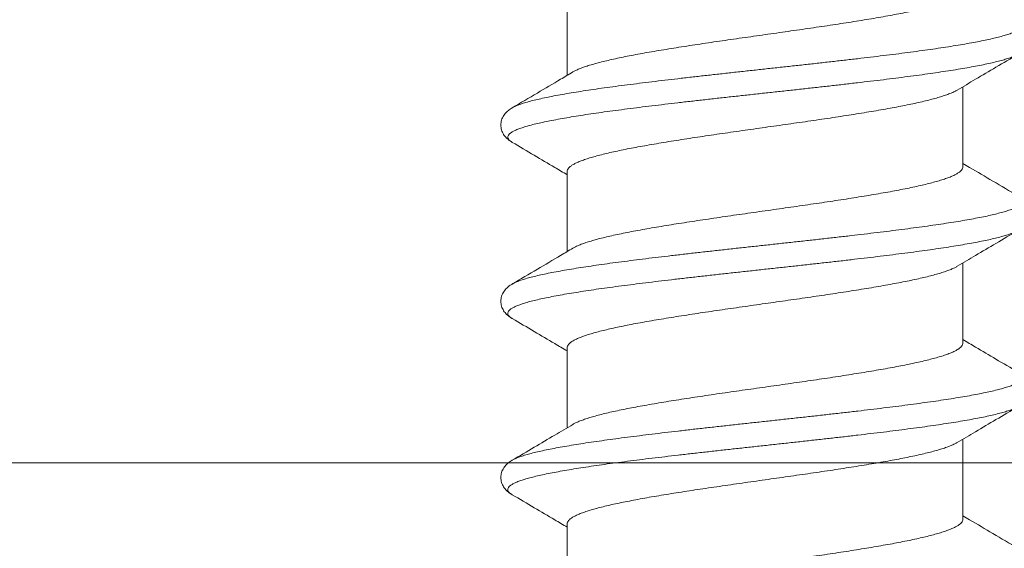
# Model space of a CAD drawing. Units: millimetres. Extents: x 0 to 4209, y 0 to 277.
# Drawn here: x 565 to 569, y 245 to 247 of the extents above; entities that cross this region are included whole.
import ezdxf

# ---------------------------------------------------------------- set-up
doc = ezdxf.new("R2010")
doc.units = ezdxf.units.MM
doc.linetypes.add('K5LT_THIN', pattern=[0])
doc.layers.add('Profile#1', color=1, linetype='Continuous', true_color=0xff0000)

# ---------------------------------------------------------------- blocks, each defined once
blk = doc.blocks.new('U239')
at = {"layer": 'Profile#1', "color": 7, "linetype": 'K5LT_THIN', "lineweight": 18}
blk.add_line((569.2284, 245.7603), (547.0284, 245.7603), dxfattribs=at)
blk = doc.blocks.new('U240')
at = {"layer": 'Profile#1', "color": 7, "linetype": 'K5LT_THIN', "lineweight": 18}
for p, q in [((567.1484, 247.4856), (567.1484, 247.1901)), ((568.6084, 247.1481), (568.6084, 246.8527)), ((567.1484, 246.8356), (567.1484, 246.5401)), ((568.6084, 246.4981), (568.6084, 246.2027)), ((567.1484, 246.1856), (567.1484, 245.8901)), ((568.6084, 245.8481), (568.6084, 245.5527)), ((567.1484, 245.5356), (567.1484, 245.2401))]:
    blk.add_line(p, q, dxfattribs=at)
for points, knots in [([(568.6084, 247.5027), (568.6084, 247.5006), (568.6074, 247.4962), (568.6034, 247.49), (568.597, 247.484), (568.5882, 247.4781), (568.5771, 247.4721), (568.5637, 247.4662), (568.548, 247.4602), (568.5301, 247.4542), (568.5099, 247.4482), (568.4876, 247.4422), (568.4633, 247.4363), (568.437, 247.4303), (568.4088, 247.4243), (568.3788, 247.4183), (568.3471, 247.4123), (568.3137, 247.4062), (568.279, 247.4002), (568.2429, 247.3942), (568.2055, 247.3882), (568.1671, 247.3822), (568.1277, 247.3762), (568.0874, 247.3702), (568.0465, 247.3642), (568.0049, 247.3582), (567.963, 247.3522), (567.9066, 247.3442), (567.8501, 247.3362), (567.7937, 247.3282), (567.7518, 247.3222), (567.7102, 247.3162), (567.6692, 247.3101), (567.629, 247.3041), (567.5896, 247.2981), (567.5511, 247.2921), (567.5138, 247.2861), (567.4777, 247.2801), (567.4429, 247.2741), (567.4096, 247.2681), (567.378, 247.2621), (567.348, 247.2561), (567.3198, 247.2501), (567.2935, 247.2441), (567.2691, 247.2381), (567.2469, 247.2321), (567.2267, 247.2262), (567.2088, 247.2202), (567.1931, 247.2142), (567.1801, 247.2085), (567.1726, 247.2045), (567.1695, 247.2026)], [0, 0, 0, 0, 0.006139, 0.013211, 0.021838, 0.032342, 0.044873, 0.059521, 0.076313, 0.095256, 0.116291, 0.139383, 0.164488, 0.191496, 0.220352, 0.250963, 0.283293, 0.317209, 0.352543, 0.389156, 0.427006, 0.465957, 0.505859, 0.546615, 0.588041, 0.630053, 0.672476, 0.715192, 0.800883, 0.843595, 0.88608, 0.928131, 0.969566, 1.01032, 1.050219, 1.089164, 1.127007, 1.16365, 1.198992, 1.232859, 1.26512, 1.29572, 1.32458, 1.35158, 1.376666, 1.399745, 1.420773, 1.439702, 1.456489, 1.471143, 1.482107, 1.482107, 1.482107, 1.482107]), ([(566.9455, 247.0703), (566.9488, 247.0723), (566.9566, 247.0762), (566.9701, 247.0817), (566.9865, 247.0874), (567.0055, 247.093), (567.0272, 247.0986), (567.0515, 247.1043), (567.0782, 247.1099), (567.1073, 247.1156), (567.1388, 247.1212), (567.1725, 247.1269), (567.2083, 247.1325), (567.2461, 247.1382), (567.2858, 247.1439), (567.3273, 247.1495), (567.3705, 247.1552), (567.4152, 247.1608), (567.4613, 247.1665), (567.5086, 247.1722), (567.5571, 247.1778), (567.6065, 247.1835), (567.6567, 247.1892), (567.7076, 247.1948), (567.7591, 247.2005), (567.8108, 247.2062), (567.8628, 247.2119), (567.9149, 247.2175), (567.9668, 247.2232), (568.0184, 247.2289), (568.0697, 247.2345), (568.1203, 247.2402), (568.1703, 247.2459), (568.2193, 247.2515), (568.2673, 247.2572), (568.3142, 247.2629), (568.3597, 247.2685), (568.4038, 247.2742), (568.4464, 247.2799), (568.4872, 247.2855), (568.5261, 247.2912), (568.5632, 247.2968), (568.5981, 247.3025), (568.6309, 247.3082), (568.6615, 247.3138), (568.6896, 247.3195), (568.7154, 247.3251), (568.7386, 247.3307), (568.7592, 247.3364), (568.7773, 247.342), (568.7926, 247.3476), (568.8052, 247.3532), (568.8151, 247.3588), (568.8222, 247.3644), (568.8268, 247.3702), (568.8283, 247.3765), (568.8263, 247.3828), (568.8213, 247.3885), (568.8159, 247.3925), (568.8123, 247.3947), (568.8113, 247.3953)], [0, 0, 0, 0, 0.011446, 0.026216, 0.043544, 0.063431, 0.08585, 0.110759, 0.1381, 0.167804, 0.199792, 0.233974, 0.270256, 0.308534, 0.348697, 0.390628, 0.434205, 0.4793, 0.52578, 0.573508, 0.622342, 0.672138, 0.722748, 0.774022, 0.825807, 0.87795, 0.930296, 0.982687, 1.03497, 1.086988, 1.138587, 1.189613, 1.239914, 1.289342, 1.337749, 1.384993, 1.430934, 1.475435, 1.518367, 1.559604, 1.599024, 1.636514, 1.671966, 1.705279, 1.73636, 1.765125, 1.791498, 1.815415, 1.836823, 1.855685, 1.871985, 1.885737, 1.897005, 1.90595, 1.912936, 1.918741, 1.92465, 1.93189, 1.941163, 1.944671, 1.944671, 1.944671, 1.944671]), ([(566.9455, 246.9429), (566.9434, 246.9442), (566.9389, 246.9471), (566.9332, 246.952), (566.9293, 246.9579), (566.9287, 246.9643), (566.9316, 246.9704), (566.9372, 246.9761), (566.9454, 246.9817), (566.9564, 246.9873), (566.9701, 246.9929), (566.9865, 246.9985), (567.0055, 247.0041), (567.0272, 247.0098), (567.0515, 247.0154), (567.0782, 247.0211), (567.1073, 247.0267), (567.1388, 247.0324), (567.1725, 247.038), (567.2083, 247.0437), (567.2461, 247.0494), (567.2858, 247.055), (567.3273, 247.0607), (567.3705, 247.0663), (567.4152, 247.072), (567.4613, 247.0777), (567.5086, 247.0833), (567.5571, 247.089), (567.6065, 247.0947), (567.6567, 247.1003), (567.7076, 247.106), (567.7591, 247.1117), (567.8108, 247.1173), (567.8628, 247.123), (567.9149, 247.1287), (567.9668, 247.1343), (568.0184, 247.14), (568.0697, 247.1457), (568.1203, 247.1514), (568.1703, 247.157), (568.2193, 247.1627), (568.2673, 247.1684), (568.3142, 247.174), (568.3597, 247.1797), (568.4038, 247.1854), (568.4464, 247.191), (568.4872, 247.1967), (568.5261, 247.2023), (568.5632, 247.208), (568.5981, 247.2137), (568.6309, 247.2193), (568.6615, 247.225), (568.6896, 247.2306), (568.7154, 247.2363), (568.7386, 247.2419), (568.7592, 247.2475), (568.7773, 247.2532), (568.7926, 247.2588), (568.8036, 247.2637), (568.8095, 247.2669), (568.8113, 247.2679)], [0, 0, 0, 0, 0.0075, 0.015903, 0.022494, 0.028193, 0.034341, 0.042048, 0.051897, 0.064149, 0.078919, 0.096247, 0.116133, 0.138553, 0.163462, 0.190803, 0.220507, 0.252494, 0.286677, 0.322959, 0.361237, 0.4014, 0.443331, 0.486908, 0.532003, 0.578483, 0.62621, 0.675045, 0.724841, 0.775451, 0.826725, 0.87851, 0.930653, 0.982998, 1.03539, 1.087673, 1.139691, 1.191289, 1.242315, 1.292617, 1.342045, 1.390452, 1.437696, 1.483636, 1.528138, 1.57107, 1.612306, 1.651727, 1.689217, 1.724669, 1.757982, 1.789063, 1.817828, 1.844201, 1.868118, 1.889525, 1.908388, 1.924688, 1.938439, 1.944674, 1.944674, 1.944674, 1.944674]), ([(568.5874, 247.1357), (568.6098, 247.149), (568.6572, 247.1771), (568.7319, 247.2212), (568.7842, 247.252), (568.8113, 247.2679)], [0, 0, 0, 0, 0.0781253, 0.1656593, 0.2600627, 0.2600627, 0.2600627, 0.2600627]), ([(567.1695, 247.2026), (567.1543, 247.1936), (567.1106, 247.1676), (567.0359, 247.1235), (566.9764, 247.0885), (566.9455, 247.0703)], [0, 0, 0, 0, 0.052982, 0.152473, 0.2600614, 0.2600614, 0.2600614, 0.2600614]), ([(567.1484, 246.8356), (567.1484, 246.8376), (567.1494, 246.842), (567.1535, 246.8482), (567.1599, 246.8542), (567.1686, 246.8602), (567.1797, 246.8661), (567.1931, 246.8721), (567.2088, 246.8781), (567.2267, 246.884), (567.2469, 246.89), (567.2691, 246.896), (567.2935, 246.902), (567.3198, 246.908), (567.348, 246.914), (567.378, 246.92), (567.4096, 246.926), (567.4429, 246.932), (567.4777, 246.938), (567.5138, 246.944), (567.5511, 246.95), (567.5896, 246.956), (567.629, 246.962), (567.6692, 246.968), (567.7102, 246.974), (567.7518, 246.98), (567.7937, 246.986), (567.8501, 246.9941), (567.9066, 247.0021), (567.963, 247.0101), (568.0049, 247.0161), (568.0465, 247.0221), (568.0874, 247.0281), (568.1277, 247.0341), (568.1671, 247.0401), (568.2055, 247.0461), (568.2429, 247.0521), (568.279, 247.0581), (568.3137, 247.0641), (568.3471, 247.0701), (568.3788, 247.0761), (568.4088, 247.0821), (568.437, 247.0881), (568.4633, 247.0941), (568.4876, 247.1001), (568.5099, 247.1061), (568.5301, 247.1121), (568.548, 247.1181), (568.5637, 247.124), (568.5767, 247.1298), (568.5842, 247.1338), (568.5874, 247.1357)], [0, 0, 0, 0, 0.006146, 0.013224, 0.021848, 0.032335, 0.044861, 0.059515, 0.076303, 0.095231, 0.116259, 0.139338, 0.164424, 0.191424, 0.220284, 0.250884, 0.283146, 0.317013, 0.352355, 0.388997, 0.426841, 0.465786, 0.505684, 0.546439, 0.587873, 0.629925, 0.672409, 0.715121, 0.800813, 0.843528, 0.885952, 0.927963, 0.969389, 1.010146, 1.050047, 1.088998, 1.126848, 1.163462, 1.198796, 1.232711, 1.265041, 1.295653, 1.324508, 1.351516, 1.376621, 1.399713, 1.420748, 1.439691, 1.456483, 1.471132, 1.482106, 1.482106, 1.482106, 1.482106]), ([(566.9455, 247.0703), (566.9442, 247.0695), (566.9405, 247.0673), (566.9346, 247.0633), (566.9281, 247.0581), (566.922, 247.0521), (566.9163, 247.0454), (566.9114, 247.0378), (566.9075, 247.0295), (566.9048, 247.0207), (566.9034, 247.0115), (566.9033, 247.0022), (566.9047, 246.993), (566.9074, 246.9841), (566.9112, 246.9757), (566.9161, 246.9681), (566.9217, 246.9614), (566.9278, 246.9554), (566.9343, 246.9502), (566.9403, 246.9461), (566.9441, 246.9438), (566.9455, 246.9429)], [0, 0, 0, 0, 0.004721, 0.01299, 0.021297, 0.0297576, 0.0384878, 0.047533, 0.0567425, 0.0660214, 0.0752572, 0.0845207, 0.0937571, 0.103039, 0.1122593, 0.1213207, 0.1300716, 0.1385463, 0.1468642, 0.1551389, 0.160174, 0.160174, 0.160174, 0.160174]), ([(566.9455, 246.9429), (566.9727, 246.927), (567.0249, 246.8962), (567.0925, 246.8563), (567.133, 246.8323), (567.1484, 246.8232)], [0, 0, 0, 0, 0.0944034, 0.1819375, 0.2355959, 0.2355959, 0.2355959, 0.2355959]), ([(568.8113, 246.7453), (568.7804, 246.7635), (568.7209, 246.7985), (568.6533, 246.8385), (568.6166, 246.8602), (568.6084, 246.8651)], [0, 0, 0, 0, 0.1075884, 0.2070794, 0.2355914, 0.2355914, 0.2355914, 0.2355914]), ([(568.6084, 246.8527), (568.6084, 246.8506), (568.6074, 246.8462), (568.6034, 246.84), (568.597, 246.834), (568.5882, 246.8281), (568.5772, 246.8221), (568.5638, 246.8162), (568.5481, 246.8102), (568.5301, 246.8042), (568.51, 246.7983), (568.4877, 246.7923), (568.4634, 246.7863), (568.4371, 246.7803), (568.4089, 246.7743), (568.3789, 246.7683), (568.3472, 246.7623), (568.3139, 246.7563), (568.2791, 246.7503), (568.243, 246.7443), (568.2057, 246.7383), (568.1672, 246.7322), (568.1278, 246.7262), (568.0875, 246.7202), (568.0466, 246.7142), (568.005, 246.7082), (567.9631, 246.7022), (567.9067, 246.6942), (567.8501, 246.6862), (567.7937, 246.6782), (567.7517, 246.6722), (567.7101, 246.6661), (567.6692, 246.6601), (567.6289, 246.6541), (567.5895, 246.6481), (567.5511, 246.6421), (567.5138, 246.6361), (567.4777, 246.6301), (567.4429, 246.6241), (567.4097, 246.6181), (567.378, 246.6121), (567.348, 246.6061), (567.3198, 246.6001), (567.2935, 246.5941), (567.2691, 246.5881), (567.2468, 246.5821), (567.2267, 246.5762), (567.2087, 246.5702), (567.193, 246.5642), (567.1801, 246.5585), (567.1726, 246.5545), (567.1695, 246.5526)], [0, 0, 0, 0, 0.006145, 0.013218, 0.021831, 0.032312, 0.044835, 0.059483, 0.076266, 0.09519, 0.116207, 0.139287, 0.16437, 0.191369, 0.220229, 0.250826, 0.283107, 0.31701, 0.352375, 0.389028, 0.426866, 0.465795, 0.505727, 0.546501, 0.587938, 0.629975, 0.672426, 0.715129, 0.800862, 0.843666, 0.886175, 0.928184, 0.969609, 1.010363, 1.050261, 1.089209, 1.127054, 1.16367, 1.198966, 1.232795, 1.265079, 1.295683, 1.324528, 1.35156, 1.376678, 1.399771, 1.420797, 1.439725, 1.45651, 1.471161, 1.482107, 1.482107, 1.482107, 1.482107]), ([(566.9455, 246.4203), (566.947, 246.4212), (566.9524, 246.4242), (566.963, 246.429), (566.978, 246.4346), (566.9958, 246.4402), (567.0162, 246.4458), (567.0392, 246.4515), (567.0647, 246.4571), (567.0926, 246.4628), (567.123, 246.4684), (567.1556, 246.4741), (567.1903, 246.4797), (567.2272, 246.4854), (567.266, 246.4911), (567.3066, 246.4967), (567.349, 246.5024), (567.3929, 246.508), (567.4383, 246.5137), (567.4851, 246.5194), (567.533, 246.525), (567.582, 246.5307), (567.6318, 246.5364), (567.6824, 246.542), (567.7336, 246.5477), (567.7852, 246.5534), (567.8371, 246.5591), (567.8892, 246.5647), (567.9411, 246.5704), (567.993, 246.5761), (568.0444, 246.5817), (568.0954, 246.5874), (568.1457, 246.5931), (568.1952, 246.5987), (568.2437, 246.6044), (568.2912, 246.6101), (568.3374, 246.6157), (568.3822, 246.6214), (568.4256, 246.6271), (568.4672, 246.6327), (568.5071, 246.6384), (568.5451, 246.644), (568.5811, 246.6497), (568.615, 246.6554), (568.6467, 246.661), (568.676, 246.6667), (568.703, 246.6723), (568.7274, 246.678), (568.7494, 246.6836), (568.7687, 246.6892), (568.7853, 246.6948), (568.7993, 246.7004), (568.8105, 246.706), (568.819, 246.7116), (568.8249, 246.7173), (568.828, 246.7233), (568.8277, 246.7298), (568.8241, 246.7357), (568.8184, 246.7409), (568.8137, 246.7439), (568.8113, 246.7453)], [0, 0, 0, 0, 0.005083, 0.0186, 0.034662, 0.053286, 0.074458, 0.098144, 0.124291, 0.152836, 0.183705, 0.216815, 0.252072, 0.289377, 0.328622, 0.369695, 0.412474, 0.456835, 0.502647, 0.549776, 0.598081, 0.64742, 0.697647, 0.748611, 0.800163, 0.852149, 0.904413, 0.956802, 1.009158, 1.061326, 1.113151, 1.164479, 1.215157, 1.265035, 1.313965, 1.361802, 1.408404, 1.453633, 1.497357, 1.539446, 1.579779, 1.618237, 1.654709, 1.689091, 1.721286, 1.751206, 1.77877, 1.803908, 1.826561, 1.846685, 1.864251, 1.879258, 1.891741, 1.901805, 1.909694, 1.915949, 1.921631, 1.928091, 1.936302, 1.944673, 1.944673, 1.944673, 1.944673]), ([(566.9455, 246.2929), (566.9448, 246.2933), (566.9414, 246.2954), (566.9361, 246.2992), (566.9309, 246.3049), (566.9286, 246.3111), (566.9298, 246.3175), (566.9341, 246.3233), (566.941, 246.3289), (566.9506, 246.3345), (566.963, 246.3401), (566.978, 246.3457), (566.9958, 246.3514), (567.0162, 246.357), (567.0392, 246.3626), (567.0647, 246.3683), (567.0926, 246.3739), (567.123, 246.3796), (567.1556, 246.3852), (567.1903, 246.3909), (567.2272, 246.3966), (567.266, 246.4022), (567.3066, 246.4079), (567.349, 246.4135), (567.3929, 246.4192), (567.4383, 246.4249), (567.4851, 246.4305), (567.533, 246.4362), (567.582, 246.4419), (567.6318, 246.4475), (567.6824, 246.4532), (567.7336, 246.4589), (567.7852, 246.4645), (567.8371, 246.4702), (567.8892, 246.4759), (567.9411, 246.4815), (567.993, 246.4872), (568.0444, 246.4929), (568.0954, 246.4986), (568.1457, 246.5042), (568.1952, 246.5099), (568.2437, 246.5156), (568.2912, 246.5212), (568.3374, 246.5269), (568.3822, 246.5326), (568.4256, 246.5382), (568.4672, 246.5439), (568.5071, 246.5495), (568.5451, 246.5552), (568.5811, 246.5609), (568.615, 246.5665), (568.6467, 246.5722), (568.676, 246.5778), (568.703, 246.5835), (568.7274, 246.5891), (568.7494, 246.5948), (568.7687, 246.6004), (568.7853, 246.606), (568.7993, 246.6116), (568.8076, 246.6157), (568.8112, 246.6179), (568.8113, 246.6179)], [0, 0, 0, 0, 0.002528, 0.012011, 0.019418, 0.025406, 0.031162, 0.037996, 0.046739, 0.057782, 0.0713, 0.087361, 0.105985, 0.127158, 0.150843, 0.17699, 0.205536, 0.236405, 0.269514, 0.304771, 0.342076, 0.381322, 0.422394, 0.465173, 0.509535, 0.555347, 0.602475, 0.650781, 0.70012, 0.750346, 0.801311, 0.852863, 0.904848, 0.957113, 1.009501, 1.061857, 1.114025, 1.165851, 1.217179, 1.267857, 1.317735, 1.366665, 1.414501, 1.461103, 1.506333, 1.550056, 1.592146, 1.632478, 1.670936, 1.707408, 1.741791, 1.773986, 1.803906, 1.83147, 1.856607, 1.879261, 1.899384, 1.916951, 1.931958, 1.944441, 1.94467, 1.94467, 1.94467, 1.94467]), ([(568.5874, 246.4857), (568.6098, 246.499), (568.6572, 246.5271), (568.7319, 246.5712), (568.7842, 246.602), (568.8113, 246.6179)], [0, 0, 0, 0, 0.0781253, 0.1656593, 0.2600627, 0.2600627, 0.2600627, 0.2600627]), ([(567.1695, 246.5526), (567.1543, 246.5436), (567.1106, 246.5176), (567.0359, 246.4735), (566.9764, 246.4385), (566.9455, 246.4203)], [0, 0, 0, 0, 0.052982, 0.152473, 0.2600614, 0.2600614, 0.2600614, 0.2600614]), ([(567.1484, 246.1856), (567.1484, 246.1876), (567.1494, 246.192), (567.1534, 246.1982), (567.1598, 246.2042), (567.1686, 246.2102), (567.1796, 246.2161), (567.193, 246.2221), (567.2087, 246.2281), (567.2267, 246.234), (567.2468, 246.24), (567.2691, 246.246), (567.2935, 246.252), (567.3198, 246.258), (567.348, 246.264), (567.378, 246.27), (567.4097, 246.276), (567.4429, 246.282), (567.4777, 246.288), (567.5138, 246.294), (567.5511, 246.3), (567.5895, 246.306), (567.6289, 246.312), (567.6692, 246.318), (567.7101, 246.324), (567.7517, 246.33), (567.7937, 246.336), (567.8501, 246.3441), (567.9067, 246.3521), (567.9631, 246.3601), (568.005, 246.3661), (568.0466, 246.3721), (568.0875, 246.3781), (568.1278, 246.3841), (568.1672, 246.3901), (568.2057, 246.3961), (568.243, 246.4021), (568.2791, 246.4081), (568.3139, 246.4142), (568.3472, 246.4202), (568.3789, 246.4262), (568.4089, 246.4322), (568.4371, 246.4382), (568.4634, 246.4442), (568.4877, 246.4501), (568.51, 246.4561), (568.5301, 246.4621), (568.5481, 246.4681), (568.5638, 246.474), (568.5767, 246.4798), (568.5842, 246.4838), (568.5874, 246.4857)], [0, 0, 0, 0, 0.006139, 0.013202, 0.02182, 0.032317, 0.044843, 0.059494, 0.07628, 0.095207, 0.116234, 0.139327, 0.164445, 0.191476, 0.220322, 0.250925, 0.28321, 0.317038, 0.352334, 0.388951, 0.426796, 0.465743, 0.505642, 0.546396, 0.58782, 0.62983, 0.672339, 0.715142, 0.800875, 0.843578, 0.88603, 0.928067, 0.969504, 1.010278, 1.050209, 1.089138, 1.126977, 1.163629, 1.198995, 1.232898, 1.265179, 1.295775, 1.324636, 1.351635, 1.376717, 1.399798, 1.420815, 1.439739, 1.456522, 1.47117, 1.482106, 1.482106, 1.482106, 1.482106]), ([(566.9455, 246.4203), (566.9442, 246.4195), (566.9405, 246.4173), (566.9346, 246.4133), (566.9281, 246.4081), (566.922, 246.4021), (566.9163, 246.3954), (566.9114, 246.3878), (566.9075, 246.3795), (566.9048, 246.3707), (566.9034, 246.3615), (566.9033, 246.3522), (566.9047, 246.343), (566.9074, 246.3341), (566.9112, 246.3257), (566.9161, 246.3181), (566.9217, 246.3114), (566.9278, 246.3054), (566.9343, 246.3002), (566.9403, 246.2961), (566.9441, 246.2938), (566.9455, 246.2929)], [0, 0, 0, 0, 0.004721, 0.01299, 0.021297, 0.0297576, 0.0384878, 0.047533, 0.0567425, 0.0660214, 0.0752572, 0.0845207, 0.0937571, 0.103039, 0.1122593, 0.1213207, 0.1300716, 0.1385463, 0.1468642, 0.1551389, 0.160174, 0.160174, 0.160174, 0.160174]), ([(566.9455, 246.2929), (566.9727, 246.277), (567.0249, 246.2462), (567.0925, 246.2063), (567.133, 246.1823), (567.1484, 246.1732)], [0, 0, 0, 0, 0.0944034, 0.1819375, 0.2355959, 0.2355959, 0.2355959, 0.2355959]), ([(568.8113, 246.0953), (568.7841, 246.1113), (568.7318, 246.1421), (568.6642, 246.182), (568.6238, 246.206), (568.6084, 246.2151)], [0, 0, 0, 0, 0.0945128, 0.1820473, 0.2355958, 0.2355958, 0.2355958, 0.2355958]), ([(568.6084, 246.2027), (568.6084, 246.2006), (568.6074, 246.1962), (568.6034, 246.1901), (568.597, 246.1841), (568.5883, 246.1781), (568.5772, 246.1721), (568.5638, 246.1662), (568.5481, 246.1602), (568.5301, 246.1542), (568.51, 246.1482), (568.4877, 246.1423), (568.4634, 246.1363), (568.437, 246.1303), (568.4088, 246.1243), (568.3788, 246.1183), (568.3471, 246.1123), (568.3139, 246.1063), (568.2791, 246.1003), (568.243, 246.0943), (568.2057, 246.0883), (568.1673, 246.0823), (568.1279, 246.0762), (568.0876, 246.0702), (568.0467, 246.0642), (568.0051, 246.0582), (567.9632, 246.0522), (567.9068, 246.0442), (567.8503, 246.0362), (567.7939, 246.0282), (567.7518, 246.0222), (567.7102, 246.0162), (567.6693, 246.0101), (567.629, 246.0041), (567.5896, 245.9981), (567.5511, 245.9921), (567.5138, 245.9861), (567.4777, 245.9801), (567.4429, 245.9741), (567.4097, 245.9681), (567.378, 245.9621), (567.348, 245.9561), (567.3198, 245.9501), (567.2934, 245.9441), (567.2691, 245.9381), (567.2468, 245.9321), (567.2267, 245.9261), (567.2087, 245.9202), (567.193, 245.9142), (567.1801, 245.9085), (567.1726, 245.9045), (567.1695, 245.9026)], [0, 0, 0, 0, 0.006142, 0.013206, 0.021809, 0.032294, 0.044813, 0.059451, 0.076257, 0.095211, 0.116249, 0.139332, 0.164414, 0.191422, 0.220291, 0.250901, 0.283211, 0.317088, 0.352373, 0.38899, 0.426834, 0.465774, 0.505676, 0.546419, 0.587844, 0.629864, 0.672288, 0.715012, 0.800711, 0.84349, 0.886025, 0.928103, 0.96954, 1.010276, 1.050187, 1.089167, 1.127023, 1.163658, 1.198974, 1.232807, 1.265084, 1.295694, 1.324593, 1.351654, 1.376755, 1.399821, 1.420843, 1.439766, 1.456547, 1.471194, 1.482106, 1.482106, 1.482106, 1.482106]), ([(566.9455, 245.7703), (566.9489, 245.7723), (566.9567, 245.7763), (566.9702, 245.7818), (566.9867, 245.7874), (567.0058, 245.793), (567.0275, 245.7987), (567.0518, 245.8043), (567.0785, 245.81), (567.1077, 245.8156), (567.1392, 245.8213), (567.1729, 245.8269), (567.2087, 245.8326), (567.2465, 245.8383), (567.2863, 245.8439), (567.3278, 245.8496), (567.371, 245.8552), (567.4157, 245.8609), (567.4618, 245.8666), (567.5092, 245.8722), (567.5576, 245.8779), (567.6071, 245.8836), (567.6573, 245.8892), (567.7082, 245.8949), (567.7597, 245.9006), (567.8114, 245.9062), (567.8634, 245.9119), (567.9155, 245.9176), (567.9674, 245.9233), (568.019, 245.9289), (568.0703, 245.9346), (568.1209, 245.9403), (568.1708, 245.9459), (568.2199, 245.9516), (568.2679, 245.9573), (568.3147, 245.9629), (568.3603, 245.9686), (568.4043, 245.9743), (568.4468, 245.9799), (568.4876, 245.9856), (568.5266, 245.9912), (568.5636, 245.9969), (568.5985, 246.0026), (568.6313, 246.0082), (568.6618, 246.0139), (568.6899, 246.0195), (568.7157, 246.0252), (568.7389, 246.0308), (568.7595, 246.0364), (568.7774, 246.0421), (568.7927, 246.0477), (568.8053, 246.0533), (568.8151, 246.0589), (568.8223, 246.0645), (568.8268, 246.0703), (568.8283, 246.0766), (568.8262, 246.0829), (568.8213, 246.0886), (568.8159, 246.0926), (568.8123, 246.0948), (568.8113, 246.0953)], [0, 0, 0, 0, 0.011603, 0.026403, 0.043761, 0.063677, 0.086126, 0.111063, 0.138432, 0.168163, 0.200176, 0.234384, 0.27069, 0.30899, 0.349174, 0.391126, 0.434721, 0.479833, 0.526328, 0.574069, 0.622916, 0.672722, 0.723341, 0.774621, 0.826412, 0.878558, 0.930905, 0.983296, 1.035577, 1.087591, 1.139183, 1.190202, 1.240494, 1.289911, 1.338305, 1.385535, 1.43146, 1.475944, 1.518857, 1.560072, 1.599471, 1.636938, 1.672366, 1.705653, 1.736708, 1.765446, 1.791791, 1.815678, 1.837057, 1.855889, 1.872159, 1.885882, 1.897122, 1.906041, 1.913008, 1.918806, 1.924724, 1.931985, 1.941284, 1.944671, 1.944671, 1.944671, 1.944671]), ([(566.9455, 245.6429), (566.9433, 245.6442), (566.9388, 245.6471), (566.9331, 245.6521), (566.9293, 245.658), (566.9287, 245.6644), (566.9316, 245.6705), (566.9372, 245.6762), (566.9455, 245.6818), (566.9565, 245.6874), (566.9702, 245.693), (566.9867, 245.6986), (567.0058, 245.7042), (567.0275, 245.7098), (567.0518, 245.7155), (567.0785, 245.7211), (567.1077, 245.7268), (567.1392, 245.7324), (567.1729, 245.7381), (567.2087, 245.7438), (567.2465, 245.7494), (567.2863, 245.7551), (567.3278, 245.7607), (567.371, 245.7664), (567.4157, 245.7721), (567.4618, 245.7777), (567.5092, 245.7834), (567.5576, 245.7891), (567.6071, 245.7947), (567.6573, 245.8004), (567.7082, 245.8061), (567.7597, 245.8117), (567.8114, 245.8174), (567.8634, 245.8231), (567.9155, 245.8287), (567.9674, 245.8344), (568.019, 245.8401), (568.0703, 245.8458), (568.1209, 245.8514), (568.1708, 245.8571), (568.2199, 245.8628), (568.2679, 245.8684), (568.3147, 245.8741), (568.3603, 245.8798), (568.4043, 245.8854), (568.4468, 245.8911), (568.4876, 245.8967), (568.5266, 245.9024), (568.5636, 245.9081), (568.5985, 245.9137), (568.6313, 245.9194), (568.6618, 245.925), (568.6899, 245.9307), (568.7157, 245.9363), (568.7389, 245.942), (568.7595, 245.9476), (568.7774, 245.9532), (568.7927, 245.9588), (568.8037, 245.9637), (568.8095, 245.9669), (568.8113, 245.9679)], [0, 0, 0, 0, 0.00761, 0.015989, 0.022563, 0.028259, 0.03442, 0.04215, 0.052025, 0.064306, 0.079105, 0.096463, 0.11638, 0.138828, 0.163766, 0.191135, 0.220866, 0.252879, 0.287087, 0.323393, 0.361693, 0.401877, 0.443828, 0.487424, 0.532536, 0.579031, 0.626772, 0.675618, 0.725425, 0.776043, 0.827324, 0.879115, 0.931261, 0.983607, 1.035999, 1.088279, 1.140293, 1.191886, 1.242905, 1.293197, 1.342613, 1.391008, 1.438238, 1.484162, 1.528647, 1.571559, 1.612775, 1.652174, 1.689641, 1.725068, 1.758356, 1.789411, 1.818148, 1.844493, 1.868381, 1.889759, 1.908592, 1.924862, 1.938585, 1.944674, 1.944674, 1.944674, 1.944674]), ([(568.5874, 245.8357), (568.6098, 245.849), (568.6572, 245.8771), (568.7319, 245.9212), (568.7842, 245.952), (568.8113, 245.9679)], [0, 0, 0, 0, 0.0781253, 0.1656593, 0.2600627, 0.2600627, 0.2600627, 0.2600627]), ([(567.1695, 245.9026), (567.1471, 245.8893), (567.0996, 245.8612), (567.025, 245.8171), (566.9727, 245.7863), (566.9455, 245.7703)], [0, 0, 0, 0, 0.0780154, 0.1655499, 0.2600627, 0.2600627, 0.2600627, 0.2600627]), ([(567.1484, 245.5356), (567.1484, 245.5376), (567.1494, 245.542), (567.1534, 245.5482), (567.1598, 245.5542), (567.1686, 245.5602), (567.1796, 245.5661), (567.193, 245.5721), (567.2087, 245.578), (567.2267, 245.584), (567.2468, 245.59), (567.2691, 245.596), (567.2934, 245.602), (567.3198, 245.608), (567.348, 245.614), (567.378, 245.62), (567.4097, 245.626), (567.4429, 245.632), (567.4777, 245.638), (567.5138, 245.644), (567.5511, 245.65), (567.5896, 245.656), (567.629, 245.662), (567.6693, 245.668), (567.7102, 245.674), (567.7518, 245.68), (567.7939, 245.6861), (567.8503, 245.6941), (567.9068, 245.7021), (567.9632, 245.7101), (568.0051, 245.7161), (568.0467, 245.7221), (568.0876, 245.7281), (568.1279, 245.7341), (568.1673, 245.7401), (568.2057, 245.7461), (568.243, 245.7521), (568.2791, 245.7581), (568.3139, 245.7641), (568.3471, 245.7701), (568.3788, 245.7761), (568.4088, 245.7821), (568.437, 245.7881), (568.4634, 245.7941), (568.4877, 245.8001), (568.51, 245.8061), (568.5301, 245.8121), (568.5481, 245.8181), (568.5638, 245.8241), (568.5767, 245.8298), (568.5842, 245.8338), (568.5874, 245.8357)], [0, 0, 0, 0, 0.006142, 0.013205, 0.021808, 0.032291, 0.044811, 0.059458, 0.076239, 0.095161, 0.116183, 0.13925, 0.16435, 0.191412, 0.22031, 0.250921, 0.283198, 0.31703, 0.352346, 0.388981, 0.426838, 0.465817, 0.505728, 0.546464, 0.587902, 0.62998, 0.672514, 0.715293, 0.800992, 0.843717, 0.88614, 0.92816, 0.969585, 1.010328, 1.050231, 1.089171, 1.127015, 1.163632, 1.198917, 1.232793, 1.265104, 1.295714, 1.324583, 1.351591, 1.376672, 1.399755, 1.420793, 1.439747, 1.456554, 1.471191, 1.482106, 1.482106, 1.482106, 1.482106]), ([(566.9455, 245.7703), (566.9442, 245.7695), (566.9405, 245.7673), (566.9346, 245.7633), (566.9281, 245.7581), (566.922, 245.7521), (566.9163, 245.7454), (566.9114, 245.7378), (566.9075, 245.7295), (566.9048, 245.7207), (566.9034, 245.7115), (566.9033, 245.7022), (566.9047, 245.693), (566.9074, 245.6841), (566.9112, 245.6757), (566.9161, 245.6681), (566.9217, 245.6614), (566.9278, 245.6554), (566.9343, 245.6502), (566.9403, 245.6461), (566.9441, 245.6438), (566.9455, 245.6429)], [0, 0, 0, 0, 0.004721, 0.01299, 0.021297, 0.0297576, 0.0384878, 0.047533, 0.0567425, 0.0660214, 0.0752572, 0.0845207, 0.0937571, 0.103039, 0.1122593, 0.1213207, 0.1300716, 0.1385463, 0.1468642, 0.1551389, 0.160174, 0.160174, 0.160174, 0.160174]), ([(566.9455, 245.6429), (566.9727, 245.627), (567.0249, 245.5962), (567.0925, 245.5563), (567.133, 245.5323), (567.1484, 245.5232)], [0, 0, 0, 0, 0.0944034, 0.1819375, 0.2355959, 0.2355959, 0.2355959, 0.2355959]), ([(568.6084, 245.5527), (568.6084, 245.5506), (568.6074, 245.5462), (568.6034, 245.54), (568.597, 245.534), (568.5882, 245.5281), (568.5771, 245.5221), (568.5637, 245.5162), (568.548, 245.5102), (568.5301, 245.5042), (568.5099, 245.4982), (568.4877, 245.4923), (568.4633, 245.4863), (568.437, 245.4803), (568.4088, 245.4743), (568.3789, 245.4683), (568.3472, 245.4623), (568.3139, 245.4563), (568.2791, 245.4503), (568.243, 245.4443), (568.2057, 245.4383), (568.1673, 245.4323), (568.1279, 245.4262), (568.0876, 245.4202), (568.0466, 245.4142), (568.0051, 245.4082), (567.9631, 245.4022), (567.9067, 245.3942), (567.8502, 245.3862), (567.7938, 245.3782), (567.7519, 245.3722), (567.7103, 245.3662), (567.6694, 245.3602), (567.6291, 245.3542), (567.5897, 245.3482), (567.5513, 245.3422), (567.514, 245.3362), (567.4779, 245.3301), (567.4431, 245.3241), (567.4098, 245.3181), (567.3781, 245.3121), (567.3481, 245.3061), (567.3199, 245.3001), (567.2935, 245.2941), (567.2692, 245.2881), (567.2469, 245.2822), (567.2268, 245.2762), (567.2088, 245.2702), (567.1931, 245.2642), (567.1802, 245.2585), (567.1726, 245.2545), (567.1695, 245.2526)], [0, 0, 0, 0, 0.006146, 0.013225, 0.021851, 0.03234, 0.044867, 0.059522, 0.07631, 0.09524, 0.116268, 0.139346, 0.164431, 0.191431, 0.22029, 0.25089, 0.283151, 0.317011, 0.352348, 0.388988, 0.426833, 0.465782, 0.505677, 0.546428, 0.587862, 0.629916, 0.672407, 0.715125, 0.800814, 0.843531, 0.885954, 0.927968, 0.969395, 1.010151, 1.050052, 1.089002, 1.126852, 1.163464, 1.19879, 1.2327, 1.265027, 1.295639, 1.324497, 1.351504, 1.376606, 1.399699, 1.420736, 1.439682, 1.456477, 1.471125, 1.482107, 1.482107, 1.482107, 1.482107]), ([(568.8113, 245.4453), (568.7804, 245.4635), (568.7209, 245.4985), (568.6533, 245.5385), (568.6166, 245.5602), (568.6084, 245.5651)], [0, 0, 0, 0, 0.1075884, 0.2070794, 0.2355914, 0.2355914, 0.2355914, 0.2355914])]:
    blk.add_open_spline(points, degree=3, knots=knots, dxfattribs=at)

msp = doc.modelspace()

# ---------------------------------------------------------------- block references
at = {"layer": 'Profile#1'}
for name in ['U239', 'U240']:
    msp.add_blockref(name, (0, 0), dxfattribs=at)

doc.saveas('drawing.dxf')
